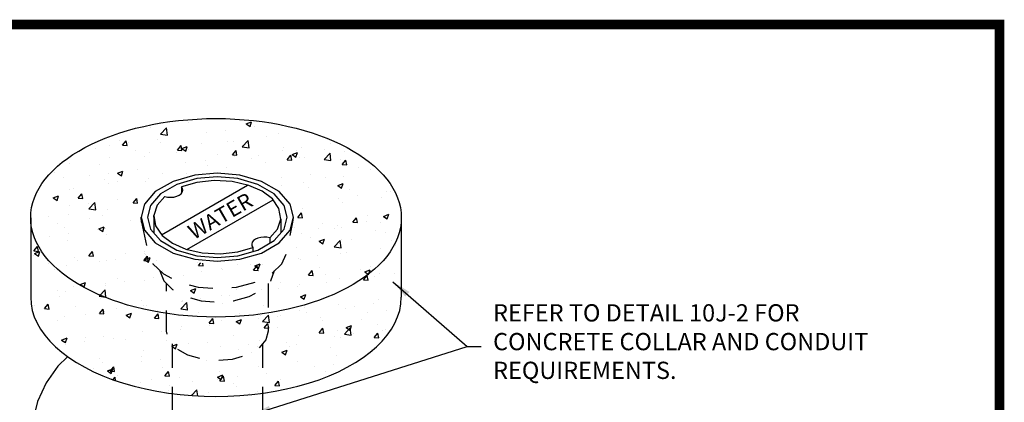
# Model space of a CAD drawing. Extents: x 0.1 to 7.9, y 0.1 to 10.4.
# Drawn here: x 2.7 to 7.9, y 8.4 to 10.4 of the extents above; entities that cross this region are included whole.
import ezdxf
from ezdxf.enums import TextEntityAlignment as Align

# ---------------------------------------------------------------- set-up
doc = ezdxf.new("R2010")
doc.units = 0
doc.header["$LTSCALE"] = 0.5
doc.header["$MEASUREMENT"] = 0
doc.linetypes.add('DASHED2', pattern=[0.375, 0.25, -0.125])
doc.layers.get('0').update_dxf_attribs({"linetype": 'CONTINUOUS'})
for name, color, linetype in [('BORDER', 5, 'CONTINUOUS'), ('D2', 2, 'CONTINUOUS'), ('D5', 5, 'CONTINUOUS'), ('D7', 7, 'CONTINUOUS'), ('DTL_TEXT', 7, 'CONTINUOUS'), ('TMWA_LOGO', 7, 'CONTINUOUS')]:
    doc.layers.add(name, color=color, linetype=linetype)
doc.styles.add('ROMAND', font='romand.shx', dxfattribs={"width": 0.85, "height": 0.08})
doc.styles.add('ROMANS', font='romans.shx', dxfattribs={"width": 0.85})
doc.styles.get("Standard").update_dxf_attribs({"font": 'monotxt'})
doc.styles.add('TEXTSMALL', font='times.ttf', dxfattribs={"height": 0.08})
doc.styles.add('time', font='times.ttf', dxfattribs={"height": 0.1})
doc.styles.add('TIMESLARGE', font='times.ttf', dxfattribs={"height": 0.15})
doc.dimstyles.new('ROMAND', dxfattribs={"dimtxt": 0.1, "dimasz": 0.1, "dimexe": 0.1, "dimexo": 0.0625, "dimgap": 0.09, "dimtad": 0, "dimtih": 1, "dimtoh": 1, "dimdec": 4, "dimzin": 0, "dimdsep": 46, "dimtxsty": 'Standard', "dimcen": 0.09, "dimadec": 0, "dimazin": 0, "dimtfac": 1, "dimtdec": 4, "dimtofl": 0, "dimtmove": 2, "dimatfit": 3, "dimfxl": 0, "dimtolj": 1, "dimtzin": 0, "dimarcsym": 0})

# ---------------------------------------------------------------- blocks, each defined once
blk = doc.blocks.new('standards title block')
at = {"layer": 'BORDER', "const_width": 0.05}
blk.add_lwpolyline([(0.1092, 0.0956), (7.8576, 0.0956), (7.8576, 10.4083), (0.1092, 10.4083)], close=True, dxfattribs=at)
at = {"layer": 'TMWA_LOGO'}
for tag, height, style, p in [('APPENDIX', 0.1, 'time', (4.6092, 0.8661)), ('DATE', 0.1, 'time', (2.8092, 0.6754)), ('DESCRIPTION', 0.1, 'time', (4.6092, 0.7004)), ('LINE2', 0.08, 'TEXTSMALL', (4.6092, 0.5663)), ('DRAWING', 0.15, 'TIMESLARGE', (6.9834, 0.4984)), ('LINE3', 0.08, 'TEXTSMALL', (4.6092, 0.4399)), ('LINE4', 0.08, 'TEXTSMALL', (4.6092, 0.3173)), ('REV', 0.1, 'time', (2.8092, 0.1854)), ('LINE5', 0.08, 'TEXTSMALL', (4.6092, 0.1943))]:
    blk.add_attdef(tag, text='', height=height, dxfattribs=dict(at, style=style)).set_placement(p, align=Align.CENTER)

msp = doc.modelspace()

# ---------------------------------------------------------------- hatches: boundary and pattern name
at = {"layer": 'D2', "linetype": 'DASHED2'}
h = msp.add_hatch(dxfattribs=at)
h.set_pattern_fill('AR-CONC', color=256, scale=0.04, style=0)
edge = h.paths.add_edge_path(flags=16)
edge.add_ellipse((3.7659, 9.3998), major_axis=(-0.4152, 0), ratio=0.57735, start_angle=0, end_angle=360)
edge = h.paths.add_edge_path()
edge.add_ellipse((3.7659, 8.9852), major_axis=(-0.9677, 0), ratio=0.535125, start_angle=0, end_angle=180)
edge.add_line((4.7336, 8.9852), (4.7336, 9.3998))
edge.add_ellipse((3.7659, 9.3998), major_axis=(-0.9677, 0), ratio=0.535125, start_angle=180, end_angle=360)
edge.add_line((2.7982, 9.3998), (2.7982, 8.9852))

# ---------------------------------------------------------------- linework, layer by layer
at = {"layer": 'D2'}
for p, q in [((2.7982, 9.3998), (2.7982, 8.9852)), ((4.7336, 9.3998), (4.7336, 8.9852))]:
    msp.add_line(p, q, dxfattribs=at)
at = {"layer": 'D2', "linetype": 'Continuous'}
msp.add_ellipse((3.7659, 9.3998), major_axis=(-0.9677, 0), ratio=0.535125, dxfattribs=at)
msp.add_ellipse((3.7659, 8.9852), major_axis=(-0.9677, 0), ratio=0.535125, start_param=0, end_param=3.141593, dxfattribs=at)
at = {"layer": 'D5', "linetype": 'Continuous'}
msp.add_lwpolyline([(2.9911, 8.6746), (2.9407, 8.6258), (2.8793, 8.538), (2.8339, 8.4409), (2.8075, 8.3356), (2.8075, 8.2379), (2.8339, 8.1631), (2.8793, 8.1184), (3.5365, 7.7389)], dxfattribs=at)
at = {"layer": 'D7', "linetype": 'Continuous'}
for p, q in [((3.4816, 9.3112), (3.9313, 9.5708)), ((3.6142, 9.2346), (4.0639, 9.4942)), ((3.4412, 9.4027), (3.4412, 9.3209)), ((4.1042, 9.393), (4.1042, 9.3209)), ((4.047, 9.2953), (4.047, 9.2674)), ((3.9588, 9.2443), (3.9588, 9.224)), ((3.475, 9.1188), (3.4765, 9.1118)), ((4.0089, 8.484), (4.0089, 7.6679)), ((3.5365, 8.4822), (3.5365, 7.6682))]:
    msp.add_line(p, q, dxfattribs=at)
at = {"layer": 'D7'}
for p, q in [((3.5866, 9.5611), (3.5866, 9.5292)), ((3.4412, 9.4027), (3.4412, 9.4117)), ((3.3774, 9.3771), (3.3753, 9.4028)), ((4.168, 9.3771), (4.1704, 9.4021))]:
    msp.add_line(p, q, dxfattribs=at)
at = {"layer": 'D7', "linetype": 'DASHED2'}
for p, q in [((3.5365, 8.7421), (3.5365, 8.4822)), ((4.0089, 8.7421), (4.0089, 8.484))]:
    msp.add_line(p, q, dxfattribs=at)
at = {"layer": 'D7', "linetype": 'Continuous'}
for points in [[(4.153, 9.4702), (4.0965, 9.5362), (4.0039, 9.5896), (3.8896, 9.6222), (3.7727, 9.6324), (3.6559, 9.6222), (3.5416, 9.5896), (3.449, 9.5362), (3.3925, 9.4702), (3.3749, 9.4027), (3.3925, 9.3352), (3.449, 9.2693), (3.5416, 9.2158), (3.6559, 9.1832), (3.7727, 9.1731), (3.8896, 9.1832), (4.0039, 9.2158), (4.0965, 9.2693), (4.153, 9.3352), (4.1705, 9.4027)], [(4.1213, 9.4646), (4.0695, 9.5251), (3.9846, 9.574), (3.8799, 9.6039), (3.7727, 9.6132), (3.6656, 9.6039), (3.5608, 9.574), (3.476, 9.5251), (3.4242, 9.4646), (3.4081, 9.4027), (3.4242, 9.3409), (3.476, 9.2804), (3.5608, 9.2314), (3.6656, 9.2015), (3.7727, 9.1922), (3.8799, 9.2015), (3.9846, 9.2314), (4.0695, 9.2804), (4.1213, 9.3409), (4.1374, 9.4027)]]:
    msp.add_lwpolyline(points, close=True, dxfattribs=at)
for points in [[(4.0071, 9.538), (3.9374, 9.5688), (3.851, 9.5887), (3.7565, 9.5939), (3.6651, 9.5837), (3.5866, 9.5611)], [(3.4984, 9.5102), (3.5133, 9.5073), (3.5297, 9.5066), (3.5462, 9.5082), (3.5611, 9.5121), (3.5735, 9.5177), (3.5832, 9.5249), (3.59, 9.5335), (3.5928, 9.543), (3.5916, 9.5525), (3.5866, 9.5611)], [(4.047, 9.2953), (4.0863, 9.3406), (4.1038, 9.3933), (4.0948, 9.4479), (4.0604, 9.4978), (4.0071, 9.538)], [(3.4984, 9.5102), (3.4592, 9.4648), (3.4416, 9.4121), (3.4506, 9.3575), (3.485, 9.3076), (3.5383, 9.2674), (3.6081, 9.2366), (3.6945, 9.2167), (3.789, 9.2116), (3.8803, 9.2217), (3.9588, 9.2443)], [(4.047, 9.2953), (4.0321, 9.2981), (4.0157, 9.2989), (3.9993, 9.2972), (3.9843, 9.2933), (3.972, 9.2877), (3.9623, 9.2806), (3.9555, 9.2719), (3.9526, 9.2624), (3.9539, 9.253), (3.9588, 9.2443)]]:
    msp.add_lwpolyline(points, dxfattribs=at)
at = {"layer": 'D7', "linetype": 'DASHED2', "flags": 128}
for points in [[(3.3774, 9.3771), (3.4104, 9.2168), (3.4356, 9.1601), (3.4912, 9.1065), (3.5737, 9.0639), (3.6721, 9.038), (3.7725, 9.0298), (3.8729, 9.0379), (3.9714, 9.0638), (4.0539, 9.1063), (4.1097, 9.1598), (4.135, 9.2165), (4.168, 9.3771)], [(3.4732, 9.1238), (3.4939, 9.0708), (3.5386, 9.0253), (3.6068, 8.9889), (3.6889, 8.9667), (3.7727, 8.9598), (3.8566, 8.9667), (3.9387, 8.9889), (4.0069, 9.0253), (4.0516, 9.0708), (4.0722, 9.1239)], [(4.0379, 9.0569), (4.0379, 8.8073), (4.0262, 8.7623), (3.9885, 8.7183), (3.9268, 8.6827), (3.8506, 8.6609), (3.7727, 8.6542), (3.6948, 8.6609), (3.6186, 8.6827), (3.5569, 8.7183), (3.5192, 8.7623), (3.5075, 8.8073), (3.5075, 9.0569)]]:
    msp.add_lwpolyline(points, dxfattribs=at)

# ---------------------------------------------------------------- block references
msp.add_blockref('standards title block', (0, 0))

# ---------------------------------------------------------------- texts
at = {"layer": 'D7', "linetype": 'Continuous', "style": 'ROMAND', "oblique": 330, "width": 1.010203}
msp.add_text('WATER', height=0.08, rotation=30, dxfattribs=at).set_placement((3.6502, 9.2831))
at = {"layer": 'DTL_TEXT', "insert": (5.2129, 8.9487), "char_height": 0.09, "width": 1.983271, "attachment_point": 1, "style": 'ROMANS'}
msp.add_mtext('REFER TO DETAIL 10J-2 FOR CONCRETE COLLAR AND CONDUIT REQUIREMENTS.', dxfattribs=at)

# ---------------------------------------------------------------- leaders
at = {"layer": 'DTL_TEXT'}
for points in [[(4.6901, 9.0662), (5.0776, 8.7281), (5.1514, 8.7281)], [(3.9521, 8.3716), (5.0776, 8.7281), (5.1514, 8.7281)]]:
    msp.add_leader(points, dimstyle='ROMAND', override={"dimtmove": 0}, dxfattribs=at)

doc.saveas('drawing.dxf')
